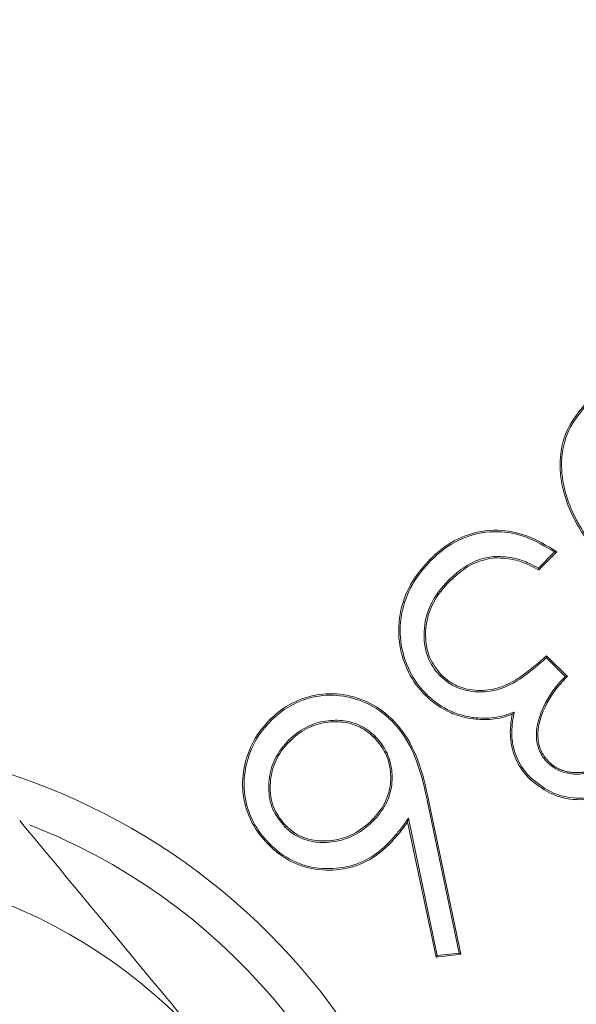
# Model space of a CAD drawing. Extents: x -4303 to -1204, y -1124 to 1377.
# Drawn here: x -2891 to -2884, y -764 to -752 of the extents above; entities that cross this region are included whole.
import ezdxf

# ---------------------------------------------------------------- set-up
doc = ezdxf.new("R2010")
doc.units = 0
doc.header["$LTSCALE"] = 5
doc.layers.add('SLD-0', color=7, linetype='Continuous')
doc.styles.add('Brunner 2014', font='arial.ttf', dxfattribs={"height": 35})
doc.dimstyles.new('Brunner 2014', dxfattribs={"dimscale": 5, "dimtxt": 35, "dimasz": 5, "dimexe": 3.175, "dimexo": 0, "dimgap": 0.762, "dimtad": 1, "dimdec": 0, "dimrnd": 1e-08, "dimtxsty": 'Brunner 2014', "dimcen": 0.09, "dimdle": 10, "dimclrd": 7, "dimclre": 7, "dimclrt": 7, "dimadec": 1, "dimazin": 2, "dimtfac": 0.666667, "dimtdec": 0, "dimtmove": 0, "dimatfit": 3, "dimldrblk": 'Filled-1', "dimfxl": 1, "dimtolj": 1, "dimlwd": 5, "dimlwe": 5, "dimarcsym": 0})

# ---------------------------------------------------------------- blocks, each defined once
blk = doc.blocks.new('*D73')
at = {"layer": 'Defpoints', "color": 0, "lineweight": 5, "transparency": 16777216}
for p in [(-3182.655, -369.094), (-2828.409, -369.094), (-3024.392, -902.344)]:
    blk.add_point(p, dxfattribs=at)
at = {"layer": 'SLD-0', "color": 7, "linetype": 'Continuous', "lineweight": 5, "transparency": 16777216}
for p, q in [((-2828.409, -369.094), (-3198.53, -369.094)), ((-3182.655, -877.344), (-3182.655, -394.094)), ((-3024.392, -902.344), (-3198.53, -902.344))]:
    blk.add_line(p, q, dxfattribs=at)
at = {"layer": 'SLD-0', "color": 7, "lineweight": 5, "transparency": 16777216}
for points in [[(-3186.822, -394.094), (-3178.489, -394.094), (-3182.655, -369.094)], [(-3186.822, -877.344), (-3178.489, -877.344), (-3182.655, -902.344)]]:
    blk.add_solid(points, dxfattribs=at)
at = {"layer": 'SLD-0', "color": 7, "lineweight": 5, "transparency": 16777216, "insert": (-3222.229, -624.152), "char_height": 35, "attachment_point": 2, "rotation": 90, "style": 'Brunner 2014'}
blk.add_mtext('\\A1;533', dxfattribs=at)
blk = doc.blocks.new('Filled-1')
at = {"color": 0}
for p, q in [((0, 0), (-1, 0.16667)), ((-1, 0.16667), (-1, -0.16667)), ((-1, 0), (0, 0)), ((-1, -0.16667), (0, 0))]:
    blk.add_line(p, q, dxfattribs=at)
at = {"color": 0, "flags": 128}
blk.add_lwpolyline([(-1, -0.16667), (0, 0), (-1, 0.16667), (-1, -0.16667)], dxfattribs=at)
at = {"color": 0}
blk.add_solid([(-1, -0.16667), (0, 0), (-1, 0.16667), (-1, -0.16667)], dxfattribs=at)
blk = doc.blocks.new('*D74')
at = {"layer": 'Defpoints', "color": 0, "lineweight": 5, "transparency": 16777216}
for p in [(-2458.494, -692.845), (-3026.492, -902.344), (-2458.494, -1107.814)]:
    blk.add_point(p, dxfattribs=at)
at = {"layer": 'SLD-0', "color": 7, "linetype": 'Continuous', "lineweight": 5, "transparency": 16777216}
for p, q in [((-2458.494, -692.845), (-2458.494, -1123.689)), ((-3026.492, -902.344), (-3026.492, -1123.689)), ((-3001.492, -1107.814), (-2483.494, -1107.814))]:
    blk.add_line(p, q, dxfattribs=at)
at = {"layer": 'SLD-0', "color": 7, "lineweight": 5, "transparency": 16777216}
for points in [[(-3001.492, -1103.647), (-3001.492, -1111.981), (-3026.492, -1107.814)], [(-2483.494, -1103.647), (-2483.494, -1111.981), (-2458.494, -1107.814)]]:
    blk.add_solid(points, dxfattribs=at)
at = {"layer": 'SLD-0', "color": 7, "lineweight": 5, "transparency": 16777216, "insert": (-2787.889, -1068.264), "char_height": 35, "attachment_point": 2, "style": 'Brunner 2014'}
blk.add_mtext('\\A1;568', dxfattribs=at)

msp = doc.modelspace()

# ---------------------------------------------------------------- linework, layer by layer
at = {"color": 7, "linetype": 'Continuous', "lineweight": 5}
for p, q in [((-2884.142, -758.825), (-2884.339, -759.022)), ((-2884.113, -758.822), (-2884.335, -759.045)), ((-2884.24, -760.092), (-2883.986, -760.345)), ((-2884.241, -760.117), (-2884.012, -760.346)), ((-2887.623, -760.873), (-2887.61, -760.886)), ((-2885.696, -761.876), (-2885.309, -763.725)), ((-2885.678, -761.872), (-2885.287, -763.741)), ((-2885.592, -763.777), (-2885.939, -762.123)), ((-2885.578, -763.757), (-2885.929, -762.079)), ((-2890.18, -762.319), (-2890.564, -762.157)), ((-2887.443, -762.182), (-2887.43, -762.169)), ((-2885.287, -763.741), (-2885.592, -763.777)), ((-2885.578, -763.757), (-2885.592, -763.777)), ((-2885.309, -763.725), (-2885.578, -763.757)), ((-2885.309, -763.725), (-2885.287, -763.741))]:
    msp.add_line(p, q, dxfattribs=at)
msp.add_circle((-2893.292, -769.144), 8, dxfattribs=at)
for centre, radius, start, end in [((-2898.583, -774.327), 17.274, 44.9864, 45.0468), ((-2893.292, -769.144), 7.5, 311.3861, 65.49), ((-2893.292, -769.144), 6.5, 39.6628, 99.6628), ((-2893.292, -769.144), 7.5, 130.7576, 307.4934)]:
    msp.add_arc(centre, radius, start, end, dxfattribs=at)
for points, knots in [([(-2883.321, -759.171), (-2883.351, -759.14), (-2883.5, -758.987), (-2883.782, -758.664), (-2884.031, -758.197), (-2884.098, -757.718), (-2884.014, -757.321), (-2883.848, -757.117), (-2883.767, -757.016)], [0, 0, 0, 0, 0.05198, 0.260335, 0.522886, 0.682817, 0.843675, 1, 1, 1, 1]), ([(-2883.308, -759.158), (-2883.338, -759.127), (-2883.487, -758.974), (-2883.767, -758.653), (-2884.013, -758.19), (-2884.079, -757.718), (-2883.996, -757.328), (-2883.834, -757.128), (-2883.754, -757.029)], [0, 0, 0, 0, 0.052588, 0.26339, 0.525809, 0.684935, 0.844995, 1, 1, 1, 1]), ([(-2885.668, -758.918), (-2885.637, -758.889), (-2885.51, -758.768), (-2885.24, -758.603), (-2884.854, -758.536), (-2884.46, -758.612), (-2884.236, -758.748), (-2884.113, -758.822)], [0, 0, 0, 0, 0.074949, 0.308792, 0.543555, 0.748145, 1, 1, 1, 1]), ([(-2885.655, -758.931), (-2885.624, -758.902), (-2885.499, -758.782), (-2885.232, -758.619), (-2884.852, -758.554), (-2884.472, -758.629), (-2884.257, -758.756), (-2884.142, -758.825)], [0, 0, 0, 0, 0.07707, 0.3138819, 0.5516423, 0.7582226, 1, 1, 1, 1]), ([(-2884.873, -758.878), (-2884.915, -758.884), (-2885.043, -758.903), (-2885.241, -758.993), (-2885.369, -759.107), (-2885.431, -759.163)], [0, 0, 0, 0, 0.2003718, 0.6057418, 1, 1, 1, 1]), ([(-2884.871, -758.896), (-2884.913, -758.903), (-2885.041, -758.922), (-2885.235, -759.011), (-2885.359, -759.123), (-2885.418, -759.176)], [0, 0, 0, 0, 0.204402, 0.61726, 1, 1, 1, 1]), ([(-2884.873, -758.878), (-2884.873, -758.88), (-2884.872, -758.884), (-2884.872, -758.89), (-2884.871, -758.894), (-2884.871, -758.896)], [0, 0, 0, 0, 0.300334, 0.600669, 1, 1, 1, 1]), ([(-2884.339, -759.022), (-2884.376, -759.003), (-2884.465, -758.956), (-2884.64, -758.888), (-2884.785, -758.882), (-2884.873, -758.878)], [0, 0, 0, 0, 0.228254, 0.534942, 1, 1, 1, 1]), ([(-2884.335, -759.045), (-2884.373, -759.025), (-2884.461, -758.978), (-2884.637, -758.908), (-2884.783, -758.901), (-2884.871, -758.896)], [0, 0, 0, 0, 0.227118, 0.532184, 1, 1, 1, 1]), ([(-2884.142, -758.825), (-2884.137, -758.825), (-2884.127, -758.824), (-2884.118, -758.823), (-2884.113, -758.822)], [0, 0, 0, 0, 0.50055, 1, 1, 1, 1]), ([(-2885.726, -760.573), (-2885.755, -760.542), (-2885.863, -760.426), (-2885.994, -760.178), (-2886.07, -759.818), (-2886.017, -759.441), (-2885.864, -759.133), (-2885.724, -758.979), (-2885.668, -758.918)], [0, 0, 0, 0, 0.069556, 0.257491, 0.448584, 0.662316, 0.865319, 1, 1, 1, 1]), ([(-2885.713, -760.56), (-2885.742, -760.529), (-2885.848, -760.415), (-2885.978, -760.17), (-2886.052, -759.814), (-2885.998, -759.444), (-2885.847, -759.141), (-2885.71, -758.991), (-2885.655, -758.931)], [0, 0, 0, 0, 0.070647, 0.258761, 0.449845, 0.663494, 0.866331, 1, 1, 1, 1]), ([(-2885.655, -758.931), (-2885.657, -758.93), (-2885.659, -758.927), (-2885.664, -758.923), (-2885.667, -758.92), (-2885.668, -758.918)], [0, 0, 0, 0, 0.300322, 0.600713, 1, 1, 1, 1]), ([(-2884.339, -759.022), (-2884.338, -759.026), (-2884.337, -759.033), (-2884.336, -759.041), (-2884.335, -759.045)], [0, 0, 0, 0, 0.5004627, 1, 1, 1, 1]), ([(-2885.431, -759.163), (-2885.461, -759.194), (-2885.569, -759.308), (-2885.712, -759.543), (-2885.754, -759.853), (-2885.702, -760.123), (-2885.607, -760.271), (-2885.544, -760.336), (-2885.538, -760.343)], [0, 0, 0, 0, 0.09727, 0.359518, 0.610569, 0.793897, 0.978084, 1, 1, 1, 1]), ([(-2885.418, -759.176), (-2885.448, -759.207), (-2885.554, -759.32), (-2885.695, -759.551), (-2885.734, -759.853), (-2885.685, -760.129), (-2885.58, -760.26), (-2885.525, -760.33)], [0, 0, 0, 0, 0.099473, 0.362284, 0.614112, 0.796265, 1, 1, 1, 1]), ([(-2885.431, -759.163), (-2885.43, -759.164), (-2885.427, -759.167), (-2885.423, -759.171), (-2885.42, -759.174), (-2885.418, -759.176)], [0, 0, 0, 0, 0.300367, 0.600665, 1, 1, 1, 1]), ([(-2885.525, -760.33), (-2885.493, -760.358), (-2885.41, -760.432), (-2885.226, -760.508), (-2884.986, -760.53), (-2884.686, -760.449), (-2884.448, -760.274), (-2884.293, -760.138), (-2884.24, -760.092)], [0, 0, 0, 0, 0.087809, 0.22697, 0.402844, 0.574099, 0.855283, 1, 1, 1, 1]), ([(-2884.241, -760.117), (-2884.241, -760.113), (-2884.24, -760.104), (-2884.24, -760.096), (-2884.24, -760.092)], [0, 0, 0, 0, 0.500447, 1, 1, 1, 1]), ([(-2885.538, -760.343), (-2885.506, -760.371), (-2885.422, -760.446), (-2885.235, -760.525), (-2884.99, -760.549), (-2884.685, -760.469), (-2884.446, -760.296), (-2884.292, -760.161), (-2884.241, -760.117)], [0, 0, 0, 0, 0.087196, 0.228662, 0.40703, 0.581293, 0.860809, 1, 1, 1, 1]), ([(-2885.538, -760.343), (-2885.536, -760.341), (-2885.534, -760.339), (-2885.53, -760.334), (-2885.527, -760.331), (-2885.525, -760.33)], [0, 0, 0, 0, 0.300322, 0.600645, 1, 1, 1, 1]), ([(-2884.012, -760.346), (-2884.041, -760.377), (-2884.175, -760.519), (-2884.309, -760.748), (-2884.375, -761.023), (-2884.355, -761.213), (-2884.286, -761.335), (-2884.238, -761.388), (-2884.229, -761.398)], [0, 0, 0, 0, 0.108012, 0.49413, 0.655339, 0.818184, 0.964864, 1, 1, 1, 1]), ([(-2883.986, -760.345), (-2884.016, -760.376), (-2884.148, -760.514), (-2884.283, -760.738), (-2884.356, -761.007), (-2884.341, -761.186), (-2884.281, -761.312), (-2884.233, -761.366), (-2884.216, -761.385)], [0, 0, 0, 0, 0.1088658, 0.488176, 0.6503703, 0.8144267, 0.9358893, 1, 1, 1, 1]), ([(-2884.012, -760.346), (-2884.007, -760.346), (-2883.999, -760.346), (-2883.99, -760.346), (-2883.986, -760.345)], [0, 0, 0, 0, 0.500443, 1, 1, 1, 1]), ([(-2887.623, -760.873), (-2887.592, -760.844), (-2887.478, -760.738), (-2887.238, -760.604), (-2886.896, -760.535), (-2886.551, -760.593), (-2886.289, -760.723), (-2886.162, -760.838), (-2886.12, -760.877)], [0, 0, 0, 0, 0.076641, 0.279165, 0.484906, 0.691645, 0.897622, 1, 1, 1, 1]), ([(-2887.61, -760.886), (-2887.579, -760.857), (-2887.467, -760.752), (-2887.23, -760.62), (-2886.894, -760.554), (-2886.555, -760.611), (-2886.298, -760.739), (-2886.174, -760.852), (-2886.133, -760.89)], [0, 0, 0, 0, 0.077972, 0.2807, 0.48632, 0.692704, 0.898679, 1, 1, 1, 1]), ([(-2885.713, -760.56), (-2885.714, -760.562), (-2885.717, -760.564), (-2885.721, -760.568), (-2885.724, -760.571), (-2885.726, -760.573)], [0, 0, 0, 0, 0.3003325, 0.6006314, 1, 1, 1, 1]), ([(-2885.138, -760.865), (-2885.18, -760.858), (-2885.278, -760.841), (-2885.475, -760.771), (-2885.626, -760.668), (-2885.715, -760.583), (-2885.726, -760.573)], [0, 0, 0, 0, 0.191848, 0.446985, 0.932505, 1, 1, 1, 1]), ([(-2885.136, -760.847), (-2885.178, -760.84), (-2885.275, -760.823), (-2885.469, -760.754), (-2885.616, -760.652), (-2885.703, -760.57), (-2885.713, -760.56)], [0, 0, 0, 0, 0.1953744, 0.4503686, 0.9375024, 1, 1, 1, 1]), ([(-2884.659, -760.808), (-2884.699, -760.822), (-2884.78, -760.85), (-2884.941, -760.879), (-2885.061, -760.871), (-2885.138, -760.865)], [0, 0, 0, 0, 0.262143, 0.524913, 1, 1, 1, 1]), ([(-2884.635, -760.781), (-2884.675, -760.795), (-2884.756, -760.824), (-2884.881, -760.851), (-2885.009, -760.86), (-2885.093, -760.851), (-2885.136, -760.847)], [0, 0, 0, 0, 0.250107, 0.500941, 0.747993, 1, 1, 1, 1]), ([(-2884.439, -761.606), (-2884.468, -761.575), (-2884.556, -761.481), (-2884.657, -761.286), (-2884.696, -761.039), (-2884.671, -760.881), (-2884.659, -760.808)], [0, 0, 0, 0, 0.147936, 0.446049, 0.745659, 1, 1, 1, 1]), ([(-2884.426, -761.593), (-2884.455, -761.562), (-2884.541, -761.469), (-2884.64, -761.278), (-2884.679, -761.026), (-2884.65, -760.861), (-2884.635, -760.781)], [0, 0, 0, 0, 0.1456488, 0.4326539, 0.7207708, 1, 1, 1, 1]), ([(-2884.635, -760.781), (-2884.639, -760.785), (-2884.647, -760.794), (-2884.655, -760.803), (-2884.659, -760.808)], [0, 0, 0, 0, 0.500387, 1, 1, 1, 1]), ([(-2887.638, -762.404), (-2887.668, -762.373), (-2887.775, -762.259), (-2887.913, -762.019), (-2887.977, -761.678), (-2887.922, -761.331), (-2887.791, -761.057), (-2887.666, -760.92), (-2887.623, -760.873)], [0, 0, 0, 0, 0.075102, 0.276528, 0.477208, 0.674417, 0.887555, 1, 1, 1, 1]), ([(-2887.626, -762.392), (-2887.655, -762.36), (-2887.761, -762.247), (-2887.896, -762.011), (-2887.958, -761.676), (-2887.904, -761.335), (-2887.775, -761.066), (-2887.652, -760.932), (-2887.61, -760.886)], [0, 0, 0, 0, 0.076381, 0.277599, 0.477867, 0.674808, 0.888054, 1, 1, 1, 1]), ([(-2886.338, -761.077), (-2886.37, -761.049), (-2886.456, -760.971), (-2886.632, -760.892), (-2886.86, -760.872), (-2887.102, -760.917), (-2887.281, -761.02), (-2887.37, -761.103), (-2887.394, -761.126)], [0, 0, 0, 0, 0.109284, 0.296615, 0.481985, 0.688228, 0.915822, 1, 1, 1, 1]), ([(-2886.351, -761.09), (-2886.383, -761.062), (-2886.468, -760.985), (-2886.64, -760.909), (-2886.862, -760.891), (-2887.097, -760.935), (-2887.272, -761.037), (-2887.358, -761.117), (-2887.381, -761.139)], [0, 0, 0, 0, 0.112032, 0.298748, 0.482049, 0.689836, 0.917839, 1, 1, 1, 1]), ([(-2886.133, -760.89), (-2886.132, -760.889), (-2886.129, -760.886), (-2886.125, -760.882), (-2886.122, -760.879), (-2886.12, -760.877)], [0, 0, 0, 0, 0.300312, 0.600625, 1, 1, 1, 1]), ([(-2886.133, -760.89), (-2886.104, -760.921), (-2885.973, -761.063), (-2885.803, -761.395), (-2885.733, -761.709), (-2885.696, -761.876)], [0, 0, 0, 0, 0.116944, 0.529387, 1, 1, 1, 1]), ([(-2886.12, -760.877), (-2886.091, -760.908), (-2885.959, -761.051), (-2885.787, -761.385), (-2885.716, -761.703), (-2885.678, -761.872)], [0, 0, 0, 0, 0.115822, 0.527243, 1, 1, 1, 1]), ([(-2885.136, -760.847), (-2885.136, -760.849), (-2885.137, -760.852), (-2885.137, -760.858), (-2885.138, -760.863), (-2885.138, -760.865)], [0, 0, 0, 0, 0.300322, 0.600643, 1, 1, 1, 1]), ([(-2887.394, -761.126), (-2887.423, -761.157), (-2887.51, -761.251), (-2887.613, -761.446), (-2887.651, -761.708), (-2887.609, -761.977), (-2887.497, -762.114), (-2887.443, -762.182)], [0, 0, 0, 0, 0.10941, 0.327663, 0.552112, 0.780571, 1, 1, 1, 1]), ([(-2887.381, -761.139), (-2887.41, -761.17), (-2887.496, -761.263), (-2887.596, -761.455), (-2887.633, -761.711), (-2887.59, -761.972), (-2887.482, -762.105), (-2887.43, -762.169)], [0, 0, 0, 0, 0.112138, 0.331356, 0.555968, 0.78539, 1, 1, 1, 1]), ([(-2887.394, -761.126), (-2887.393, -761.127), (-2887.39, -761.13), (-2887.386, -761.134), (-2887.383, -761.137), (-2887.381, -761.139)], [0, 0, 0, 0, 0.300289, 0.600645, 1, 1, 1, 1]), ([(-2886.378, -762.103), (-2886.349, -762.072), (-2886.261, -761.977), (-2886.161, -761.788), (-2886.134, -761.54), (-2886.185, -761.307), (-2886.281, -761.165), (-2886.342, -761.1), (-2886.351, -761.09)], [0, 0, 0, 0, 0.113359, 0.343087, 0.554071, 0.762777, 0.965557, 1, 1, 1, 1]), ([(-2886.365, -762.116), (-2886.336, -762.085), (-2886.248, -761.99), (-2886.145, -761.8), (-2886.116, -761.548), (-2886.165, -761.308), (-2886.262, -761.158), (-2886.327, -761.089), (-2886.338, -761.077)], [0, 0, 0, 0, 0.110565, 0.334858, 0.54647, 0.754581, 0.958271, 1, 1, 1, 1]), ([(-2886.338, -761.077), (-2886.339, -761.079), (-2886.342, -761.081), (-2886.346, -761.085), (-2886.349, -761.088), (-2886.351, -761.09)], [0, 0, 0, 0, 0.300322, 0.600645, 1, 1, 1, 1]), ([(-2884.229, -761.398), (-2884.196, -761.426), (-2884.13, -761.482), (-2883.987, -761.537), (-2883.809, -761.545), (-2883.6, -761.497), (-2883.435, -761.399), (-2883.347, -761.317), (-2883.317, -761.288)], [0, 0, 0, 0, 0.126507, 0.253381, 0.445283, 0.644206, 0.877604, 1, 1, 1, 1]), ([(-2884.216, -761.385), (-2884.212, -761.389), (-2884.204, -761.396), (-2884.192, -761.407), (-2884.18, -761.418), (-2884.168, -761.428), (-2884.155, -761.437), (-2884.142, -761.446), (-2884.128, -761.454), (-2884.114, -761.462), (-2884.1, -761.47), (-2884.086, -761.477), (-2884.071, -761.483), (-2884.056, -761.489), (-2884.041, -761.495), (-2884.026, -761.499), (-2884.011, -761.504), (-2883.995, -761.508), (-2883.979, -761.511), (-2883.964, -761.514), (-2883.948, -761.516), (-2883.932, -761.518), (-2883.916, -761.519), (-2883.9, -761.52), (-2883.884, -761.521), (-2883.868, -761.521), (-2883.852, -761.52), (-2883.836, -761.52), (-2883.82, -761.518), (-2883.804, -761.517), (-2883.789, -761.515), (-2883.773, -761.513), (-2883.759, -761.511), (-2883.746, -761.509), (-2883.733, -761.507), (-2883.718, -761.503), (-2883.702, -761.5), (-2883.687, -761.496), (-2883.671, -761.491), (-2883.656, -761.486), (-2883.641, -761.481), (-2883.626, -761.475), (-2883.611, -761.47), (-2883.596, -761.463), (-2883.582, -761.457), (-2883.567, -761.45), (-2883.553, -761.443), (-2883.539, -761.435), (-2883.527, -761.429), (-2883.516, -761.422), (-2883.505, -761.415), (-2883.491, -761.406), (-2883.478, -761.398), (-2883.464, -761.389), (-2883.451, -761.379), (-2883.439, -761.37), (-2883.426, -761.36), (-2883.413, -761.35), (-2883.401, -761.34), (-2883.389, -761.33), (-2883.377, -761.319), (-2883.365, -761.309), (-2883.353, -761.298), (-2883.341, -761.287), (-2883.334, -761.279), (-2883.33, -761.276)], [0, 0, 0, 0, 0.016128, 0.032247, 0.048371, 0.064497, 0.080625, 0.096752, 0.112874, 0.128996, 0.145121, 0.161249, 0.177375, 0.193495, 0.209623, 0.225747, 0.24187, 0.257997, 0.274124, 0.290242, 0.306373, 0.322495, 0.338621, 0.354744, 0.370868, 0.386986, 0.403115, 0.419234, 0.435359, 0.45148, 0.467604, 0.483728, 0.499849, 0.507909, 0.524033, 0.540155, 0.556285, 0.572408, 0.588525, 0.604652, 0.620778, 0.636898, 0.653023, 0.669147, 0.68527, 0.70139, 0.717514, 0.733637, 0.749762, 0.757821, 0.773944, 0.790071, 0.806191, 0.822317, 0.838434, 0.854562, 0.870687, 0.886804, 0.902928, 0.919048, 0.935176, 0.951298, 0.967417, 0.983707, 1, 1, 1, 1]), ([(-2884.229, -761.398), (-2884.227, -761.397), (-2884.225, -761.394), (-2884.22, -761.39), (-2884.217, -761.387), (-2884.216, -761.385)], [0, 0, 0, 0, 0.300323, 0.600679, 1, 1, 1, 1]), ([(-2883.073, -761.526), (-2883.104, -761.556), (-2883.221, -761.665), (-2883.471, -761.805), (-2883.819, -761.873), (-2884.17, -761.813), (-2884.349, -761.675), (-2884.439, -761.606)], [0, 0, 0, 0, 0.084666, 0.317935, 0.556546, 0.777934, 1, 1, 1, 1]), ([(-2883.086, -761.513), (-2883.117, -761.543), (-2883.233, -761.651), (-2883.479, -761.788), (-2883.822, -761.854), (-2884.165, -761.795), (-2884.339, -761.66), (-2884.426, -761.593)], [0, 0, 0, 0, 0.0862777, 0.3204947, 0.5596174, 0.7808589, 1, 1, 1, 1]), ([(-2884.426, -761.593), (-2884.427, -761.595), (-2884.43, -761.597), (-2884.434, -761.601), (-2884.437, -761.605), (-2884.439, -761.606)], [0, 0, 0, 0, 0.300346, 0.600659, 1, 1, 1, 1]), ([(-2890.683, -762.106), (-2890.08, -762.834), (-2889.29, -763.787), (-2888.479, -764.764), (-2888.288, -764.995)], [0, 0, 0, 0, 0.764304, 1, 1, 1, 1]), ([(-2887.443, -762.182), (-2887.411, -762.21), (-2887.324, -762.289), (-2887.147, -762.366), (-2886.918, -762.383), (-2886.671, -762.336), (-2886.484, -762.227), (-2886.39, -762.139), (-2886.365, -762.116)], [0, 0, 0, 0, 0.107227, 0.292929, 0.470136, 0.677751, 0.914256, 1, 1, 1, 1]), ([(-2887.43, -762.169), (-2887.398, -762.198), (-2887.313, -762.274), (-2887.141, -762.348), (-2886.92, -762.364), (-2886.679, -762.319), (-2886.495, -762.213), (-2886.403, -762.126), (-2886.378, -762.103)], [0, 0, 0, 0, 0.109867, 0.291869, 0.467462, 0.674974, 0.912178, 1, 1, 1, 1]), ([(-2885.929, -762.079), (-2885.954, -762.114), (-2886.005, -762.186), (-2886.089, -762.291), (-2886.152, -762.357), (-2886.184, -762.391)], [0, 0, 0, 0, 0.317205, 0.657774, 1, 1, 1, 1]), ([(-2885.939, -762.123), (-2885.963, -762.158), (-2886.011, -762.224), (-2886.089, -762.318), (-2886.144, -762.375), (-2886.171, -762.403)], [0, 0, 0, 0, 0.350479, 0.674678, 1, 1, 1, 1]), ([(-2885.929, -762.079), (-2885.931, -762.087), (-2885.934, -762.101), (-2885.937, -762.116), (-2885.939, -762.123)], [0, 0, 0, 0, 0.500374, 1, 1, 1, 1]), ([(-2887.626, -762.392), (-2887.627, -762.393), (-2887.629, -762.395), (-2887.634, -762.4), (-2887.637, -762.403), (-2887.638, -762.404)], [0, 0, 0, 0, 0.300333, 0.600699, 1, 1, 1, 1]), ([(-2886.184, -762.391), (-2886.215, -762.42), (-2886.327, -762.524), (-2886.563, -762.657), (-2886.899, -762.711), (-2887.239, -762.663), (-2887.48, -762.527), (-2887.594, -762.421), (-2887.626, -762.392)], [0, 0, 0, 0, 0.0798956, 0.2870281, 0.4947969, 0.7075233, 0.9198053, 1, 1, 1, 1]), ([(-2886.184, -762.391), (-2886.183, -762.392), (-2886.18, -762.394), (-2886.176, -762.399), (-2886.173, -762.402), (-2886.171, -762.403)], [0, 0, 0, 0, 0.3002988, 0.6006315, 1, 1, 1, 1]), ([(-2886.171, -762.403), (-2886.202, -762.433), (-2886.316, -762.539), (-2886.555, -762.674), (-2886.898, -762.73), (-2887.244, -762.681), (-2887.49, -762.543), (-2887.606, -762.434), (-2887.638, -762.404)], [0, 0, 0, 0, 0.0785, 0.28636, 0.494281, 0.70684, 0.919374, 1, 1, 1, 1])]:
    msp.add_open_spline(points, degree=3, knots=knots, dxfattribs=at)

# ---------------------------------------------------------------- dimensions: what is measured, and where the dimension line sits
at = {"layer": 'SLD-0', "lineweight": 5}
dim = msp.add_linear_dim(base=(-3182.655, -369.094), p1=(-3024.392, -902.344), p2=(-2828.409, -369.094), angle=90, dimstyle='Brunner 2014', dxfattribs=at)
dim.commit()
dim.dimension.update_dxf_attribs({"geometry": '*D73', "text_midpoint": (-3182.655, -624.152), "dimtype": 160})
dim = msp.add_linear_dim(base=(-2458.494, -1107.814), p1=(-3026.492, -902.344), p2=(-2458.494, -692.845), dimstyle='Brunner 2014', dxfattribs=at)
dim.commit()
dim.dimension.update_dxf_attribs({"geometry": '*D74', "text_midpoint": (-2787.889, -1107.814), "dimtype": 160})

doc.saveas('drawing.dxf')
